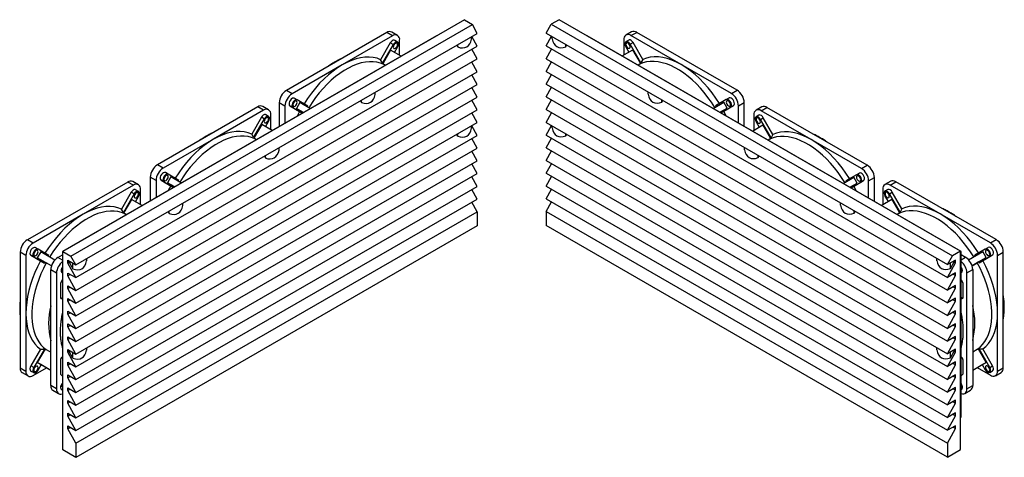
# Model space of a CAD drawing. Units: inches. Extents: x 0 to 158, y 0 to 32.
# Drawn here: x 2 to 30, y 18 to 31 of the extents above; entities that cross this region are included whole.
import ezdxf

# ---------------------------------------------------------------- set-up
doc = ezdxf.new("R2010")
doc.units = ezdxf.units.IN
doc.header["$MEASUREMENT"] = 0

msp = doc.modelspace()

# ---------------------------------------------------------------- linework, layer by layer
at = {"color": 7, "linetype": 'Continuous', "lineweight": 25}
for p, q in [((14.691, 31.038), (2.999, 24.288)), ((14.691, 31.038), (14.924, 30.903)), ((17.448, 31.045), (17.216, 30.911)), ((29.14, 24.296), (17.448, 31.045)), ((3.232, 24.154), (14.924, 30.903)), ((15.067, 30.644), (14.924, 30.903)), ((17.073, 30.651), (17.216, 30.911)), ((17.216, 30.911), (28.908, 24.161)), ((19.562, 30.691), (19.395, 30.594)), ((13.876, 30.57), (2.983, 24.282)), ((3.375, 23.894), (15.067, 30.644)), ((12.429, 30.668), (9.506, 28.981)), ((12.596, 30.572), (11.135, 29.728)), ((12.596, 30.572), (12.429, 30.668)), ((12.744, 30.587), (12.577, 30.683)), ((12.744, 30.393), (12.66, 30.442)), ((12.805, 30.006), (12.805, 30.451)), ((13.876, 30.57), (13.879, 30.569)), ((14.895, 30.48), (14.895, 30.545)), ((15.067, 30.272), (14.911, 30.554)), ((17.073, 30.651), (28.765, 23.902)), ((17.073, 30.28), (17.228, 30.562)), ((17.243, 30.488), (17.243, 30.553)), ((18.263, 30.578), (18.26, 30.576)), ((29.156, 24.29), (18.263, 30.578)), ((19.334, 30.459), (19.334, 30.013)), ((19.479, 30.449), (19.395, 30.401)), ((19.543, 30.579), (19.71, 30.676)), ((21.004, 29.736), (19.543, 30.579)), ((22.633, 28.988), (19.71, 30.676)), ((3.375, 23.523), (15.067, 30.272)), ((12.533, 30.368), (12.25, 29.879)), ((12.616, 30.32), (12.306, 29.783)), ((12.542, 30.157), (12.322, 29.776)), ((12.616, 30.32), (12.533, 30.368)), ((12.852, 29.979), (12.542, 30.157)), ((12.655, 30.092), (12.744, 30.246)), ((14.469, 30.298), (14.496, 30.249)), ((14.496, 30.249), (14.496, 30.314)), ((15.067, 29.901), (14.911, 30.183)), ((17.073, 30.28), (28.765, 23.53)), ((17.073, 29.908), (17.228, 30.19)), ((17.643, 30.257), (17.643, 30.322)), ((17.643, 30.257), (17.67, 30.307)), ((19.288, 29.987), (19.597, 30.165)), ((19.395, 30.253), (19.484, 30.1)), ((19.523, 30.327), (19.607, 30.375)), ((19.833, 29.791), (19.523, 30.327)), ((19.818, 29.783), (19.597, 30.165)), ((19.889, 29.887), (19.607, 30.375)), ((3.375, 23.151), (15.067, 29.901)), ((12.306, 29.783), (12.25, 29.879)), ((17.073, 29.908), (28.765, 23.159)), ((19.889, 29.887), (19.833, 29.791)), ((11.135, 29.728), (9.673, 28.884)), ((12.343, 29.74), (12.322, 29.776)), ((12.39, 29.713), (12.343, 29.74)), ((15.067, 29.529), (14.911, 29.811)), ((17.073, 29.537), (17.228, 29.819)), ((19.797, 29.748), (19.749, 29.72)), ((19.818, 29.783), (19.797, 29.748)), ((22.466, 28.892), (21.004, 29.736)), ((3.375, 22.779), (15.067, 29.529)), ((15.067, 29.158), (14.911, 29.44)), ((17.073, 29.537), (28.765, 22.787)), ((17.073, 29.165), (17.228, 29.447)), ((3.375, 22.408), (15.067, 29.158)), ((9.673, 28.884), (9.506, 28.981)), ((15.067, 28.786), (14.911, 29.068)), ((17.073, 29.165), (28.765, 22.416)), ((17.073, 28.794), (17.228, 29.076)), ((22.466, 28.892), (22.633, 28.988)), ((3.375, 22.036), (15.067, 28.786)), ((9.821, 28.706), (9.737, 28.754)), ((10.131, 28.527), (9.821, 28.706)), ((11.667, 28.681), (11.694, 28.632)), ((11.694, 28.632), (11.694, 28.697)), ((12.094, 28.862), (12.094, 28.927)), ((15.067, 28.415), (14.911, 28.696)), ((17.073, 28.794), (28.765, 22.044)), ((17.073, 28.422), (17.228, 28.704)), ((20.045, 28.87), (20.045, 28.936)), ((20.444, 28.64), (20.444, 28.705)), ((20.444, 28.64), (20.471, 28.689)), ((22.318, 28.714), (22.009, 28.535)), ((22.318, 28.714), (22.402, 28.762)), ((3.375, 21.665), (15.067, 28.415)), ((8.674, 28.5), (5.751, 26.813)), ((8.841, 28.404), (7.379, 27.56)), ((8.841, 28.404), (8.674, 28.5)), ((8.989, 28.419), (8.822, 28.515)), ((9.465, 28.523), (9.298, 28.619)), ((9.298, 28.619), (9.298, 27.927)), ((9.465, 28.523), (9.465, 28.024)), ((9.609, 28.533), (9.892, 28.37)), ((9.693, 28.484), (9.609, 28.533)), ((9.693, 28.484), (9.978, 28.32)), ((9.895, 28.629), (9.796, 28.459)), ((10.008, 28.337), (9.796, 28.459)), ((9.796, 28.459), (10.008, 28.337)), ((10.204, 28.45), (9.895, 28.629)), ((17.073, 28.422), (28.765, 21.672)), ((21.935, 28.458), (22.245, 28.637)), ((22.132, 28.345), (22.343, 28.467)), ((22.132, 28.345), (22.343, 28.467)), ((22.162, 28.327), (22.446, 28.492)), ((22.343, 28.467), (22.245, 28.637)), ((22.248, 28.377), (22.53, 28.54)), ((22.446, 28.492), (22.53, 28.54)), ((22.675, 28.53), (22.842, 28.627)), ((22.675, 28.031), (22.675, 28.53)), ((22.842, 27.935), (22.842, 28.627)), ((23.352, 28.503), (23.185, 28.406)), ((23.333, 28.392), (23.5, 28.488)), ((26.423, 26.8), (23.5, 28.488)), ((8.777, 28.2), (8.495, 27.711)), ((8.861, 28.152), (8.551, 27.615)), ((8.861, 28.152), (8.777, 28.2)), ((8.989, 28.225), (8.905, 28.274)), ((9.05, 27.838), (9.05, 28.283)), ((9.892, 28.37), (9.819, 28.228)), ((9.978, 28.32), (9.892, 28.37)), ((15.067, 28.043), (14.911, 28.325)), ((17.073, 28.051), (17.228, 28.333)), ((22.248, 28.377), (22.162, 28.327)), ((22.32, 28.236), (22.248, 28.377)), ((23.124, 28.271), (23.124, 27.825)), ((23.269, 28.261), (23.186, 28.213)), ((23.313, 28.139), (23.397, 28.187)), ((23.623, 27.603), (23.313, 28.139)), ((24.795, 27.548), (23.333, 28.392)), ((23.679, 27.699), (23.397, 28.187)), ((3.375, 21.293), (15.067, 28.043)), ((8.787, 27.99), (8.566, 27.608)), ((9.096, 27.811), (8.787, 27.99)), ((8.9, 27.924), (8.989, 28.078)), ((14.896, 27.879), (14.896, 27.945)), ((15.067, 27.672), (14.911, 27.953)), ((17.073, 28.051), (28.765, 21.301)), ((17.073, 27.679), (17.228, 27.961)), ((17.243, 27.887), (17.243, 27.952)), ((23.078, 27.799), (23.387, 27.977)), ((23.186, 28.065), (23.274, 27.912)), ((23.608, 27.595), (23.387, 27.977)), ((3.375, 20.922), (15.067, 27.672)), ((7.379, 27.56), (5.918, 26.716)), ((8.551, 27.615), (8.495, 27.711)), ((8.587, 27.572), (8.566, 27.608)), ((8.635, 27.545), (8.587, 27.572)), ((14.497, 27.649), (14.47, 27.698)), ((14.497, 27.649), (14.497, 27.714)), ((15.067, 27.3), (14.911, 27.582)), ((17.073, 27.679), (28.765, 20.929)), ((17.073, 27.308), (17.228, 27.589)), ((17.643, 27.656), (17.643, 27.722)), ((17.643, 27.656), (17.67, 27.706)), ((23.587, 27.56), (23.539, 27.532)), ((23.608, 27.595), (23.587, 27.56)), ((23.679, 27.699), (23.623, 27.603)), ((26.256, 26.704), (24.795, 27.548)), ((3.375, 20.55), (15.067, 27.3)), ((9.292, 27.245), (9.292, 27.31)), ((17.073, 27.308), (28.765, 20.558)), ((22.847, 27.253), (22.847, 27.318)), ((8.865, 27.064), (8.893, 27.014)), ((8.893, 27.014), (8.893, 27.079)), ((15.067, 26.928), (14.911, 27.21)), ((17.073, 26.936), (17.228, 27.218)), ((23.246, 27.022), (23.246, 27.088)), ((23.246, 27.022), (23.273, 27.072)), ((3.375, 20.179), (15.067, 26.928)), ((5.918, 26.716), (5.751, 26.813)), ((15.067, 26.557), (14.911, 26.839)), ((17.073, 26.936), (28.765, 20.186)), ((17.073, 26.565), (17.228, 26.846)), ((26.256, 26.704), (26.423, 26.8)), ((3.375, 19.807), (15.067, 26.557)), ((5.709, 26.355), (5.542, 26.451)), ((5.542, 26.451), (5.542, 25.759)), ((6.065, 26.538), (5.982, 26.586)), ((6.139, 26.461), (6.041, 26.291)), ((6.375, 26.359), (6.065, 26.538)), ((6.449, 26.282), (6.139, 26.461)), ((15.067, 26.185), (14.911, 26.467)), ((17.073, 26.565), (28.765, 19.815)), ((17.073, 26.193), (17.228, 26.475)), ((25.726, 26.27), (26.035, 26.449)), ((26.109, 26.526), (25.799, 26.347)), ((26.133, 26.279), (26.035, 26.449)), ((26.109, 26.526), (26.192, 26.574)), ((26.465, 26.342), (26.632, 26.439)), ((26.632, 25.747), (26.632, 26.439)), ((4.884, 26.312), (1.961, 24.625)), ((3.375, 19.436), (15.067, 26.185)), ((5.051, 26.216), (3.589, 25.372)), ((5.051, 26.216), (4.884, 26.312)), ((5.199, 26.231), (5.032, 26.327)), ((5.709, 26.355), (5.709, 25.856)), ((5.854, 26.365), (6.136, 26.202)), ((5.937, 26.316), (5.854, 26.365)), ((5.937, 26.316), (6.222, 26.152)), ((6.252, 26.169), (6.041, 26.291)), ((6.041, 26.291), (6.252, 26.169)), ((6.136, 26.202), (6.064, 26.06)), ((6.222, 26.152), (6.136, 26.202)), ((17.073, 26.193), (28.765, 19.443)), ((17.073, 25.821), (17.228, 26.103)), ((25.922, 26.157), (26.133, 26.279)), ((25.922, 26.157), (26.133, 26.279)), ((25.952, 26.139), (26.237, 26.304)), ((26.038, 26.189), (25.952, 26.139)), ((26.038, 26.189), (26.32, 26.352)), ((26.11, 26.048), (26.038, 26.189)), ((26.237, 26.304), (26.32, 26.352)), ((26.465, 25.843), (26.465, 26.342)), ((26.88, 26.103), (26.88, 25.657)), ((27.108, 26.335), (26.941, 26.238)), ((27.088, 26.224), (27.256, 26.32)), ((28.55, 25.38), (27.088, 26.224)), ((30.179, 24.633), (27.256, 26.32)), ((3.375, 19.064), (15.067, 25.814)), ((4.987, 26.012), (4.705, 25.523)), ((5.07, 25.964), (4.761, 25.427)), ((5.07, 25.964), (4.987, 26.012)), ((5.11, 25.736), (5.198, 25.89)), ((5.198, 26.037), (5.115, 26.086)), ((5.26, 25.65), (5.26, 26.095)), ((15.067, 25.814), (14.911, 26.096)), ((17.073, 25.821), (28.765, 19.072)), ((27.025, 26.093), (26.941, 26.045)), ((26.941, 25.897), (27.03, 25.744)), ((27.069, 25.971), (27.152, 26.019)), ((27.379, 25.435), (27.069, 25.971)), ((27.435, 25.531), (27.152, 26.019)), ((4.997, 25.802), (4.776, 25.42)), ((5.306, 25.623), (4.997, 25.802)), ((6.49, 25.627), (6.49, 25.693)), ((15.067, 25.442), (14.911, 25.724)), ((17.073, 25.45), (17.228, 25.732)), ((25.648, 25.636), (25.648, 25.701)), ((26.833, 25.631), (27.143, 25.809)), ((27.363, 25.427), (27.143, 25.809)), ((27.435, 25.531), (27.379, 25.435)), ((3.589, 25.372), (2.128, 24.528)), ((3.375, 18.693), (15.067, 25.442)), ((4.761, 25.427), (4.705, 25.523)), ((4.797, 25.384), (4.776, 25.42)), ((4.845, 25.357), (4.797, 25.384)), ((6.064, 25.446), (6.091, 25.397)), ((6.091, 25.397), (6.091, 25.462)), ((15.067, 25.442), (15.067, 25.034)), ((17.073, 25.45), (28.765, 18.7)), ((17.073, 25.45), (17.073, 25.042)), ((26.048, 25.405), (26.048, 25.47)), ((26.048, 25.405), (26.075, 25.454)), ((27.342, 25.392), (27.295, 25.364)), ((27.363, 25.427), (27.342, 25.392)), ((30.012, 24.536), (28.55, 25.38)), ((15.067, 25.034), (3.375, 18.284)), ((28.765, 18.292), (17.073, 25.042)), ((2.128, 24.528), (1.961, 24.625)), ((2.275, 24.35), (2.192, 24.398)), ((29.864, 24.358), (29.948, 24.406)), ((30.012, 24.536), (30.179, 24.633)), ((1.919, 24.167), (1.752, 24.263)), ((1.752, 24.263), (1.752, 20.888)), ((1.919, 24.167), (1.919, 22.479)), ((2.064, 24.177), (2.346, 24.014)), ((2.147, 24.128), (2.064, 24.177)), ((2.147, 24.128), (2.457, 23.949)), ((2.349, 24.273), (2.251, 24.103)), ((2.663, 23.865), (2.251, 24.103)), ((2.251, 24.103), (2.471, 23.976)), ((2.585, 24.171), (2.275, 24.35)), ((2.762, 24.035), (2.349, 24.273)), ((2.852, 24.111), (2.983, 24.187)), ((2.983, 24.282), (2.999, 24.273)), ((2.983, 24.282), (2.983, 19.448)), ((2.999, 18.501), (2.999, 24.288)), ((2.999, 24.288), (3.232, 24.154)), ((3.375, 23.894), (3.232, 24.154)), ((28.765, 23.902), (28.908, 24.161)), ((29.14, 24.296), (28.908, 24.161)), ((29.14, 18.509), (29.14, 24.296)), ((29.156, 24.29), (29.14, 24.28)), ((29.156, 19.456), (29.156, 24.29)), ((29.156, 24.194), (29.288, 24.118)), ((29.378, 24.043), (29.79, 24.281)), ((29.476, 23.872), (29.889, 24.111)), ((29.864, 24.358), (29.554, 24.179)), ((29.668, 23.983), (29.889, 24.111)), ((29.682, 23.957), (29.992, 24.136)), ((29.889, 24.111), (29.79, 24.281)), ((29.793, 24.021), (30.076, 24.184)), ((29.992, 24.136), (30.076, 24.184)), ((30.22, 24.174), (30.387, 24.271)), ((30.22, 22.487), (30.22, 24.174)), ((30.387, 20.895), (30.387, 24.271)), ((2.457, 23.949), (2.346, 24.014)), ((2.512, 23.952), (2.471, 23.976)), ((2.663, 23.865), (2.512, 23.952)), ((3.141, 24.029), (3.375, 23.894)), ((3.141, 23.948), (3.141, 24.029)), ((3.141, 23.948), (3.183, 23.972)), ((3.375, 23.523), (3.141, 23.948)), ((3.183, 23.972), (3.183, 24.005)), ((3.183, 23.972), (3.289, 23.779)), ((3.289, 23.779), (3.289, 23.943)), ((3.689, 24.01), (3.689, 24.075)), ((28.45, 24.018), (28.45, 24.083)), ((28.999, 24.037), (28.765, 23.902)), ((28.765, 23.53), (28.999, 23.955)), ((28.849, 23.788), (28.955, 23.98)), ((28.849, 23.788), (28.849, 23.95)), ((28.955, 24.012), (28.955, 23.98)), ((28.955, 23.98), (28.999, 23.955)), ((28.999, 23.955), (28.999, 24.037)), ((29.627, 23.96), (29.476, 23.872)), ((29.668, 23.983), (29.627, 23.96)), ((29.793, 24.021), (29.682, 23.957)), ((2.81, 23.653), (2.643, 23.749)), ((2.643, 22.061), (2.643, 23.749)), ((2.81, 23.653), (2.81, 20.277)), ((3.141, 23.658), (3.375, 23.523)), ((3.141, 23.576), (3.141, 23.658)), ((3.141, 23.576), (3.211, 23.617)), ((3.375, 23.151), (3.141, 23.576)), ((28.999, 23.665), (28.765, 23.53)), ((28.765, 23.159), (28.999, 23.584)), ((28.928, 23.624), (28.999, 23.584)), ((28.999, 23.584), (28.999, 23.665)), ((29.33, 23.66), (29.497, 23.757)), ((29.33, 20.285), (29.33, 23.66)), ((29.497, 23.757), (29.497, 22.069)), ((2.922, 23.351), (2.922, 22.951)), ((3.141, 23.286), (3.375, 23.151)), ((3.141, 23.204), (3.141, 23.286)), ((3.141, 23.204), (3.211, 23.245)), ((28.999, 23.294), (28.765, 23.159)), ((28.928, 23.253), (28.999, 23.212)), ((28.999, 23.212), (28.999, 23.294)), ((29.217, 22.958), (29.217, 23.358)), ((3.375, 22.779), (3.141, 23.204)), ((28.765, 22.787), (28.999, 23.212)), ((3.141, 22.915), (3.375, 22.779)), ((3.141, 22.833), (3.141, 22.915)), ((3.141, 22.833), (3.211, 22.874)), ((3.375, 22.408), (3.141, 22.833)), ((28.999, 22.922), (28.765, 22.787)), ((28.765, 22.416), (28.999, 22.841)), ((28.928, 22.881), (28.999, 22.841)), ((28.999, 22.841), (28.999, 22.922)), ((1.919, 22.479), (1.919, 20.791)), ((3.141, 22.543), (3.375, 22.408)), ((3.141, 22.461), (3.141, 22.543)), ((3.141, 22.461), (3.211, 22.502)), ((3.375, 22.036), (3.141, 22.461)), ((28.999, 22.551), (28.765, 22.416)), ((28.765, 22.044), (28.999, 22.469)), ((28.928, 22.51), (28.999, 22.469)), ((28.999, 22.469), (28.999, 22.551)), ((30.22, 20.799), (30.22, 22.487)), ((3.141, 22.172), (3.375, 22.036)), ((3.141, 22.09), (3.141, 22.172)), ((3.141, 22.09), (3.211, 22.131)), ((3.375, 21.665), (3.141, 22.09)), ((28.999, 22.179), (28.765, 22.044)), ((28.765, 21.672), (28.999, 22.097)), ((28.928, 22.138), (28.999, 22.097)), ((28.999, 22.097), (28.999, 22.179)), ((2.643, 20.374), (2.643, 22.061)), ((3.141, 21.8), (3.375, 21.665)), ((3.141, 21.718), (3.141, 21.8)), ((28.999, 21.808), (28.765, 21.672)), ((28.999, 21.726), (28.999, 21.808)), ((29.497, 22.069), (29.497, 20.381)), ((3.141, 21.718), (3.211, 21.759)), ((3.375, 21.293), (3.141, 21.718)), ((28.765, 21.301), (28.999, 21.726)), ((28.928, 21.767), (28.999, 21.726)), ((2.346, 21.438), (2.064, 20.949)), ((2.457, 21.437), (2.147, 20.901)), ((2.471, 21.427), (2.251, 21.045)), ((2.346, 21.438), (2.457, 21.437)), ((2.471, 21.427), (2.512, 21.427)), ((2.512, 21.427), (2.643, 21.352)), ((3.141, 21.428), (3.375, 21.293)), ((3.141, 21.347), (3.141, 21.428)), ((3.141, 21.347), (3.183, 21.371)), ((3.375, 20.922), (3.141, 21.347)), ((3.183, 21.371), (3.183, 21.404)), ((3.289, 21.179), (3.183, 21.371)), ((3.289, 21.179), (3.289, 21.343)), ((3.689, 21.409), (3.689, 21.475)), ((28.451, 21.417), (28.451, 21.482)), ((28.999, 21.436), (28.765, 21.301)), ((28.765, 20.929), (28.999, 21.354)), ((28.85, 21.186), (28.956, 21.379)), ((28.85, 21.186), (28.85, 21.35)), ((28.956, 21.412), (28.956, 21.379)), ((28.956, 21.379), (28.999, 21.354)), ((28.999, 21.354), (28.999, 21.436)), ((29.497, 21.359), (29.627, 21.435)), ((29.627, 21.435), (29.668, 21.435)), ((29.889, 21.053), (29.668, 21.435)), ((29.682, 21.445), (29.793, 21.445)), ((29.992, 20.908), (29.682, 21.445)), ((30.076, 20.956), (29.793, 21.445)), ((2.147, 20.901), (2.064, 20.949)), ((2.643, 20.819), (2.251, 21.045)), ((2.251, 21.045), (2.349, 20.989)), ((2.275, 20.827), (2.364, 20.98)), ((2.643, 20.819), (2.349, 20.989)), ((2.922, 21.109), (2.922, 20.709)), ((3.141, 21.057), (3.375, 20.922)), ((3.141, 20.975), (3.141, 21.057)), ((3.141, 20.975), (3.211, 21.016)), ((3.375, 20.55), (3.141, 20.975)), ((28.999, 21.065), (28.765, 20.929)), ((28.765, 20.558), (28.999, 20.983)), ((28.928, 21.024), (28.999, 20.983)), ((28.999, 20.983), (28.999, 21.065)), ((29.217, 20.716), (29.217, 21.116)), ((29.497, 20.827), (29.889, 21.053)), ((29.497, 20.827), (29.79, 20.996)), ((29.775, 20.988), (29.864, 20.834)), ((29.79, 20.996), (29.889, 21.053)), ((29.992, 20.908), (30.076, 20.956)), ((1.919, 20.791), (1.752, 20.888)), ((1.813, 20.753), (1.98, 20.656)), ((2.064, 20.801), (2.147, 20.753)), ((2.128, 20.671), (2.514, 20.894)), ((3.141, 20.685), (3.375, 20.55)), ((3.141, 20.604), (3.141, 20.685)), ((28.999, 20.693), (28.765, 20.558)), ((28.928, 20.652), (28.999, 20.611)), ((28.999, 20.611), (28.999, 20.693)), ((29.626, 20.901), (30.012, 20.678)), ((29.992, 20.76), (30.076, 20.809)), ((30.159, 20.664), (30.326, 20.76)), ((30.22, 20.799), (30.387, 20.895)), ((2.81, 20.277), (2.643, 20.374)), ((3.141, 20.604), (3.211, 20.645)), ((3.375, 20.179), (3.141, 20.604)), ((28.765, 20.186), (28.999, 20.611)), ((29.33, 20.285), (29.497, 20.381)), ((2.704, 20.238), (2.871, 20.142)), ((2.956, 20.361), (2.958, 20.343)), ((3.141, 20.314), (3.375, 20.179)), ((3.141, 20.232), (3.141, 20.314)), ((3.141, 20.232), (3.211, 20.273)), ((3.375, 19.807), (3.141, 20.232)), ((28.999, 20.321), (28.765, 20.186)), ((28.765, 19.815), (28.999, 20.24)), ((28.928, 20.281), (28.999, 20.24)), ((28.999, 20.24), (28.999, 20.321)), ((29.268, 20.15), (29.435, 20.246)), ((3.141, 19.942), (3.375, 19.807)), ((3.141, 19.861), (3.141, 19.942)), ((3.141, 19.861), (3.211, 19.902)), ((3.375, 19.436), (3.141, 19.861)), ((28.999, 19.95), (28.765, 19.815)), ((28.765, 19.443), (28.999, 19.868)), ((28.928, 19.909), (28.999, 19.868)), ((28.999, 19.868), (28.999, 19.95)), ((3.141, 19.571), (3.375, 19.436)), ((3.141, 19.489), (3.141, 19.571)), ((3.141, 19.489), (3.211, 19.53)), ((28.999, 19.578), (28.765, 19.443)), ((28.928, 19.538), (28.999, 19.497)), ((28.999, 19.497), (28.999, 19.578)), ((2.983, 19.448), (2.999, 19.439)), ((3.375, 19.064), (3.141, 19.489)), ((28.765, 19.072), (28.999, 19.497)), ((29.156, 19.456), (29.14, 19.446)), ((3.141, 19.199), (3.375, 19.064)), ((3.141, 19.118), (3.141, 19.199)), ((3.141, 19.118), (3.211, 19.159)), ((3.375, 18.693), (3.141, 19.118)), ((28.999, 19.207), (28.765, 19.072)), ((28.765, 18.7), (28.999, 19.125)), ((28.928, 19.166), (28.999, 19.125)), ((28.999, 19.125), (28.999, 19.207)), ((3.375, 18.693), (3.375, 18.284)), ((28.765, 18.7), (28.765, 18.292)), ((3.375, 18.284), (2.999, 18.501)), ((28.765, 18.292), (29.14, 18.509))]:
    msp.add_line(p, q, dxfattribs=at)
at = {"color": 8, "linetype": 'Continuous', "lineweight": 25}
for p, q in [((2.983, 24.035), (2.852, 24.111)), ((29.156, 24.042), (29.288, 24.118))]:
    msp.add_line(p, q, dxfattribs=at)
at = {"color": 7, "linetype": 'Continuous', "lineweight": 25, "flags": 128}
for points in [[(12.66, 30.442), (12.648, 30.446), (12.62, 30.445), (12.589, 30.43), (12.558, 30.403), (12.533, 30.368)], [(19.523, 30.327), (19.498, 30.363), (19.467, 30.39), (19.436, 30.405), (19.407, 30.406), (19.385, 30.393), (19.372, 30.368), (19.369, 30.333), (19.377, 30.293), (19.395, 30.253)], [(19.607, 30.375), (19.581, 30.411), (19.551, 30.438), (19.519, 30.453), (19.491, 30.454), (19.479, 30.449)], [(12.744, 30.246), (12.762, 30.286), (12.77, 30.325), (12.767, 30.36), (12.754, 30.385), (12.732, 30.398), (12.703, 30.397), (12.672, 30.382), (12.642, 30.355), (12.616, 30.32)], [(12.743, 30.319), (12.738, 30.344), (12.724, 30.359), (12.704, 30.363), (12.68, 30.355), (12.656, 30.336), (12.636, 30.308), (12.622, 30.277), (12.617, 30.246), (12.622, 30.221), (12.636, 30.206), (12.656, 30.202), (12.68, 30.21), (12.704, 30.23), (12.724, 30.257), (12.738, 30.288), (12.743, 30.319)], [(19.459, 30.363), (19.435, 30.371), (19.415, 30.367), (19.402, 30.351), (19.397, 30.326), (19.402, 30.296), (19.415, 30.265), (19.435, 30.237), (19.459, 30.218), (19.483, 30.21), (19.504, 30.213), (19.517, 30.229), (19.522, 30.254), (19.517, 30.284), (19.504, 30.316), (19.483, 30.343), (19.459, 30.363)], [(12.25, 29.879), (12.146, 29.918), (12.035, 29.944), (11.917, 29.955), (11.795, 29.952), (11.668, 29.935), (11.538, 29.904), (11.405, 29.859), (11.271, 29.8), (11.135, 29.728)], [(21.983, 28.486), (21.887, 28.636), (21.785, 28.78), (21.677, 28.918), (21.564, 29.049), (21.447, 29.172), (21.327, 29.287), (21.204, 29.391), (21.079, 29.486), (20.953, 29.57), (20.827, 29.643), (20.701, 29.705), (20.576, 29.754), (20.453, 29.791), (20.333, 29.815), (20.216, 29.827), (20.104, 29.826), (19.996, 29.813), (19.893, 29.787), (19.797, 29.748)], [(21.004, 29.736), (20.869, 29.808), (20.734, 29.866), (20.601, 29.911), (20.471, 29.943), (20.344, 29.96), (20.222, 29.963), (20.105, 29.951), (19.994, 29.926), (19.889, 29.887)], [(11.135, 29.728), (10.999, 29.644), (10.865, 29.547), (10.732, 29.438), (10.602, 29.319), (10.475, 29.19), (10.353, 29.052), (10.235, 28.905), (10.124, 28.751), (10.02, 28.591)], [(12.343, 29.74), (12.246, 29.779), (12.144, 29.805), (12.036, 29.819), (11.923, 29.82), (11.806, 29.808), (11.686, 29.783), (11.563, 29.746), (11.438, 29.697), (11.312, 29.636), (11.186, 29.563), (11.06, 29.479), (10.935, 29.384), (10.812, 29.279), (10.692, 29.165), (10.575, 29.042), (10.463, 28.911), (10.355, 28.773), (10.252, 28.628), (10.156, 28.478)], [(22.12, 28.599), (22.015, 28.759), (21.904, 28.913), (21.787, 29.059), (21.664, 29.198), (21.538, 29.327), (21.408, 29.446), (21.275, 29.554), (21.14, 29.651), (21.004, 29.736)], [(9.737, 28.754), (9.712, 28.76), (9.681, 28.752), (9.65, 28.731), (9.622, 28.699), (9.599, 28.66), (9.586, 28.62), (9.583, 28.582), (9.591, 28.552), (9.609, 28.533)], [(9.821, 28.706), (9.795, 28.712), (9.765, 28.704), (9.734, 28.683), (9.705, 28.651), (9.683, 28.612), (9.67, 28.572), (9.667, 28.534), (9.675, 28.504), (9.693, 28.484)], [(22.446, 28.492), (22.464, 28.511), (22.473, 28.542), (22.47, 28.579), (22.457, 28.62), (22.434, 28.658), (22.406, 28.69), (22.375, 28.711), (22.344, 28.719), (22.318, 28.714)], [(22.445, 28.567), (22.44, 28.597), (22.427, 28.628), (22.406, 28.656), (22.382, 28.675), (22.359, 28.683), (22.338, 28.679), (22.325, 28.664), (22.32, 28.639), (22.325, 28.608), (22.338, 28.577), (22.359, 28.55), (22.382, 28.53), (22.406, 28.522), (22.427, 28.526), (22.44, 28.542), (22.445, 28.567)], [(22.53, 28.54), (22.548, 28.559), (22.556, 28.59), (22.553, 28.628), (22.54, 28.668), (22.518, 28.707), (22.489, 28.738), (22.458, 28.76), (22.428, 28.768), (22.402, 28.762)], [(9.757, 28.667), (9.733, 28.648), (9.713, 28.621), (9.699, 28.589), (9.694, 28.559), (9.699, 28.534), (9.713, 28.518), (9.733, 28.514), (9.757, 28.523), (9.781, 28.542), (9.801, 28.57), (9.815, 28.601), (9.82, 28.631), (9.815, 28.656), (9.801, 28.672), (9.781, 28.676), (9.757, 28.667)], [(8.905, 28.274), (8.893, 28.278), (8.864, 28.277), (8.833, 28.262), (8.803, 28.235), (8.777, 28.2)], [(8.989, 28.078), (9.007, 28.118), (9.015, 28.158), (9.012, 28.192), (8.999, 28.217), (8.976, 28.23), (8.948, 28.229), (8.917, 28.214), (8.886, 28.187), (8.861, 28.152)], [(8.987, 28.151), (8.982, 28.176), (8.969, 28.191), (8.949, 28.195), (8.925, 28.187), (8.901, 28.168), (8.88, 28.14), (8.867, 28.109), (8.862, 28.078), (8.867, 28.053), (8.88, 28.038), (8.901, 28.034), (8.925, 28.042), (8.949, 28.062), (8.969, 28.089), (8.982, 28.12), (8.987, 28.151)], [(23.313, 28.139), (23.288, 28.175), (23.257, 28.202), (23.226, 28.217), (23.198, 28.218), (23.175, 28.205), (23.162, 28.18), (23.159, 28.145), (23.167, 28.105), (23.186, 28.065)], [(23.249, 28.175), (23.226, 28.183), (23.205, 28.179), (23.192, 28.163), (23.187, 28.138), (23.192, 28.108), (23.205, 28.077), (23.226, 28.049), (23.249, 28.03), (23.273, 28.022), (23.294, 28.025), (23.307, 28.041), (23.312, 28.066), (23.307, 28.096), (23.294, 28.128), (23.273, 28.155), (23.249, 28.175)], [(23.397, 28.187), (23.371, 28.223), (23.341, 28.25), (23.31, 28.265), (23.281, 28.266), (23.269, 28.261)], [(7.379, 27.56), (7.244, 27.476), (7.109, 27.379), (6.976, 27.27), (6.846, 27.151), (6.719, 27.022), (6.597, 26.884), (6.48, 26.737), (6.369, 26.583), (6.264, 26.423)], [(8.587, 27.572), (8.491, 27.611), (8.388, 27.637), (8.28, 27.651), (8.168, 27.652), (8.051, 27.64), (7.931, 27.615), (7.808, 27.578), (7.683, 27.529), (7.557, 27.468), (7.431, 27.395), (7.305, 27.311), (7.18, 27.216), (7.057, 27.111), (6.937, 26.997), (6.82, 26.874), (6.707, 26.743), (6.599, 26.605), (6.497, 26.46), (6.401, 26.31)], [(8.495, 27.711), (8.39, 27.75), (8.279, 27.776), (8.162, 27.787), (8.04, 27.784), (7.913, 27.767), (7.783, 27.736), (7.65, 27.691), (7.515, 27.632), (7.379, 27.56)], [(25.773, 26.298), (25.677, 26.448), (25.575, 26.592), (25.467, 26.73), (25.354, 26.861), (25.237, 26.984), (25.117, 27.099), (24.994, 27.203), (24.869, 27.298), (24.743, 27.382), (24.617, 27.455), (24.491, 27.517), (24.366, 27.566), (24.243, 27.603), (24.123, 27.627), (24.006, 27.639), (23.894, 27.638), (23.786, 27.625), (23.683, 27.599), (23.587, 27.56)], [(24.795, 27.548), (24.659, 27.62), (24.524, 27.678), (24.391, 27.723), (24.261, 27.755), (24.135, 27.772), (24.012, 27.775), (23.895, 27.763), (23.784, 27.738), (23.679, 27.699)], [(25.91, 26.411), (25.805, 26.571), (25.694, 26.725), (25.577, 26.871), (25.455, 27.01), (25.328, 27.139), (25.198, 27.258), (25.065, 27.366), (24.93, 27.463), (24.795, 27.548)], [(5.982, 26.586), (5.956, 26.592), (5.926, 26.584), (5.895, 26.563), (5.866, 26.531), (5.844, 26.492), (5.831, 26.452), (5.828, 26.414), (5.836, 26.384), (5.854, 26.365)], [(6.065, 26.538), (6.04, 26.544), (6.009, 26.536), (5.978, 26.515), (5.95, 26.483), (5.927, 26.444), (5.914, 26.404), (5.911, 26.366), (5.919, 26.336), (5.937, 26.316)], [(6.001, 26.499), (5.977, 26.48), (5.957, 26.453), (5.944, 26.421), (5.939, 26.391), (5.944, 26.366), (5.957, 26.35), (5.977, 26.346), (6.001, 26.355), (6.025, 26.374), (6.046, 26.402), (6.059, 26.433), (6.064, 26.463), (6.059, 26.488), (6.046, 26.504), (6.025, 26.508), (6.001, 26.499)], [(26.237, 26.304), (26.255, 26.323), (26.263, 26.354), (26.26, 26.391), (26.247, 26.432), (26.224, 26.47), (26.196, 26.502), (26.165, 26.523), (26.134, 26.532), (26.109, 26.526)], [(26.235, 26.379), (26.23, 26.409), (26.217, 26.44), (26.197, 26.468), (26.173, 26.487), (26.149, 26.495), (26.128, 26.491), (26.115, 26.476), (26.11, 26.451), (26.115, 26.42), (26.128, 26.389), (26.149, 26.362), (26.173, 26.342), (26.197, 26.334), (26.217, 26.338), (26.23, 26.354), (26.235, 26.379)], [(26.32, 26.352), (26.338, 26.371), (26.346, 26.402), (26.343, 26.44), (26.33, 26.48), (26.308, 26.519), (26.28, 26.55), (26.248, 26.572), (26.218, 26.58), (26.192, 26.574)], [(5.115, 26.086), (5.103, 26.09), (5.074, 26.089), (5.043, 26.074), (5.013, 26.047), (4.987, 26.012)], [(5.198, 25.89), (5.216, 25.93), (5.225, 25.97), (5.222, 26.004), (5.209, 26.029), (5.186, 26.042), (5.158, 26.041), (5.127, 26.026), (5.096, 25.999), (5.07, 25.964)], [(5.197, 25.963), (5.192, 25.988), (5.179, 26.003), (5.158, 26.007), (5.134, 25.999), (5.11, 25.98), (5.09, 25.952), (5.077, 25.921), (5.072, 25.89), (5.077, 25.866), (5.09, 25.85), (5.11, 25.846), (5.134, 25.854), (5.158, 25.874), (5.179, 25.901), (5.192, 25.932), (5.197, 25.963)], [(27.069, 25.971), (27.043, 26.007), (27.013, 26.034), (26.982, 26.049), (26.953, 26.05), (26.931, 26.037), (26.918, 26.012), (26.915, 25.977), (26.923, 25.937), (26.941, 25.897)], [(27.005, 26.007), (26.981, 26.015), (26.961, 26.011), (26.947, 25.995), (26.942, 25.97), (26.947, 25.94), (26.961, 25.909), (26.981, 25.881), (27.005, 25.862), (27.029, 25.854), (27.049, 25.858), (27.063, 25.873), (27.068, 25.898), (27.063, 25.928), (27.049, 25.96), (27.029, 25.987), (27.005, 26.007)], [(27.152, 26.019), (27.127, 26.055), (27.096, 26.082), (27.065, 26.097), (27.037, 26.098), (27.025, 26.093)], [(4.705, 25.523), (4.6, 25.562), (4.489, 25.588), (4.372, 25.599), (4.249, 25.596), (4.123, 25.579), (3.992, 25.548), (3.86, 25.503), (3.725, 25.444), (3.589, 25.372)], [(28.55, 25.38), (28.414, 25.452), (28.28, 25.51), (28.147, 25.556), (28.017, 25.587), (27.89, 25.604), (27.768, 25.607), (27.65, 25.595), (27.539, 25.57), (27.435, 25.531)], [(3.589, 25.372), (3.454, 25.288), (3.319, 25.191), (3.186, 25.082), (3.056, 24.963), (2.929, 24.834), (2.807, 24.696), (2.69, 24.549), (2.579, 24.395), (2.474, 24.235)], [(4.797, 25.384), (4.701, 25.423), (4.598, 25.449), (4.49, 25.463), (4.378, 25.464), (4.261, 25.452), (4.141, 25.427), (4.018, 25.39), (3.893, 25.341), (3.767, 25.28), (3.641, 25.207), (3.515, 25.123), (3.39, 25.028), (3.267, 24.923), (3.147, 24.809), (3.03, 24.686), (2.917, 24.555), (2.809, 24.417), (2.707, 24.272), (2.61, 24.122)], [(29.529, 24.13), (29.433, 24.28), (29.33, 24.424), (29.222, 24.562), (29.11, 24.693), (28.993, 24.816), (28.872, 24.931), (28.75, 25.035), (28.625, 25.13), (28.499, 25.214), (28.372, 25.287), (28.247, 25.349), (28.122, 25.398), (27.999, 25.435), (27.879, 25.459), (27.762, 25.471), (27.649, 25.47), (27.541, 25.457), (27.439, 25.431), (27.342, 25.392)], [(29.665, 24.243), (29.561, 24.403), (29.45, 24.557), (29.332, 24.703), (29.21, 24.842), (29.083, 24.971), (28.953, 25.09), (28.82, 25.198), (28.686, 25.295), (28.55, 25.38)], [(2.192, 24.398), (2.166, 24.404), (2.136, 24.396), (2.104, 24.375), (2.076, 24.343), (2.054, 24.305), (2.04, 24.264), (2.038, 24.226), (2.046, 24.196), (2.064, 24.177)], [(30.076, 24.184), (30.094, 24.203), (30.102, 24.234), (30.099, 24.272), (30.086, 24.312), (30.063, 24.351), (30.035, 24.382), (30.004, 24.404), (29.973, 24.412), (29.948, 24.406)], [(2.275, 24.35), (2.25, 24.356), (2.219, 24.348), (2.188, 24.327), (2.159, 24.295), (2.137, 24.256), (2.124, 24.216), (2.121, 24.178), (2.129, 24.148), (2.147, 24.128)], [(2.211, 24.311), (2.187, 24.292), (2.167, 24.265), (2.153, 24.233), (2.149, 24.203), (2.153, 24.178), (2.167, 24.162), (2.187, 24.158), (2.211, 24.167), (2.235, 24.186), (2.256, 24.214), (2.269, 24.245), (2.274, 24.275), (2.269, 24.3), (2.256, 24.316), (2.235, 24.32), (2.211, 24.311)], [(29.992, 24.136), (30.01, 24.155), (30.018, 24.186), (30.015, 24.223), (30.002, 24.264), (29.98, 24.302), (29.951, 24.334), (29.92, 24.355), (29.89, 24.364), (29.864, 24.358)], [(29.991, 24.211), (29.986, 24.241), (29.972, 24.272), (29.952, 24.3), (29.928, 24.319), (29.904, 24.327), (29.884, 24.323), (29.87, 24.308), (29.865, 24.283), (29.87, 24.252), (29.884, 24.221), (29.904, 24.194), (29.928, 24.174), (29.952, 24.166), (29.972, 24.17), (29.986, 24.186), (29.991, 24.211)], [(2.346, 24.014), (2.26, 23.843), (2.182, 23.67), (2.114, 23.495), (2.055, 23.32), (2.006, 23.145), (1.968, 22.973), (1.941, 22.804), (1.925, 22.639), (1.919, 22.479)], [(2.512, 23.952), (2.431, 23.794), (2.357, 23.633), (2.291, 23.47), (2.234, 23.307), (2.186, 23.144), (2.147, 22.983), (2.117, 22.824), (2.098, 22.669), (2.088, 22.518), (2.088, 22.372), (2.098, 22.232), (2.117, 22.099), (2.147, 21.974), (2.186, 21.858), (2.234, 21.751), (2.291, 21.653), (2.357, 21.567), (2.431, 21.491), (2.512, 21.427)], [(2.983, 23.812), (2.974, 23.799), (2.961, 23.767), (2.956, 23.737), (2.961, 23.712), (2.974, 23.696), (2.983, 23.693)], [(29.627, 21.435), (29.709, 21.499), (29.783, 21.574), (29.848, 21.661), (29.906, 21.758), (29.954, 21.865), (29.993, 21.982), (30.022, 22.107), (30.042, 22.239), (30.051, 22.379), (30.051, 22.525), (30.042, 22.676), (30.022, 22.832), (29.993, 22.991), (29.954, 23.152), (29.906, 23.315), (29.848, 23.478), (29.783, 23.64), (29.709, 23.801), (29.627, 23.96)], [(30.22, 22.487), (30.215, 22.646), (30.198, 22.811), (30.171, 22.981), (30.133, 23.153), (30.084, 23.327), (30.026, 23.502), (29.957, 23.677), (29.88, 23.851), (29.793, 24.021)], [(2.983, 23.477), (2.967, 23.444), (2.922, 23.351)], [(29.217, 23.358), (29.173, 23.451), (29.156, 23.485)], [(2.922, 22.951), (2.925, 22.931), (2.934, 22.918), (2.948, 22.911), (2.964, 22.913), (2.983, 22.921), (2.983, 22.922)], [(29.156, 22.929), (29.157, 22.929), (29.175, 22.92), (29.192, 22.919), (29.205, 22.925), (29.214, 22.939), (29.217, 22.958)], [(1.919, 22.479), (1.925, 22.326), (1.941, 22.18), (1.968, 22.042), (2.006, 21.914), (2.055, 21.795), (2.114, 21.688), (2.182, 21.592), (2.26, 21.508), (2.346, 21.438)], [(29.793, 21.445), (29.88, 21.516), (29.957, 21.6), (30.026, 21.696), (30.084, 21.803), (30.133, 21.921), (30.171, 22.05), (30.198, 22.187), (30.215, 22.333), (30.22, 22.487)], [(2.064, 20.949), (2.046, 20.909), (2.038, 20.869), (2.04, 20.834), (2.054, 20.809), (2.064, 20.801)], [(2.149, 20.828), (2.153, 20.803), (2.167, 20.787), (2.187, 20.783), (2.211, 20.791), (2.235, 20.811), (2.256, 20.838), (2.269, 20.869), (2.274, 20.9), (2.269, 20.925), (2.256, 20.94), (2.235, 20.944), (2.211, 20.936), (2.187, 20.917), (2.167, 20.889), (2.153, 20.858), (2.149, 20.828)], [(29.928, 20.799), (29.952, 20.791), (29.972, 20.795), (29.986, 20.81), (29.991, 20.835), (29.986, 20.866), (29.972, 20.897), (29.952, 20.924), (29.928, 20.944), (29.904, 20.952), (29.884, 20.948), (29.87, 20.932), (29.865, 20.907), (29.87, 20.877), (29.884, 20.846), (29.904, 20.818), (29.928, 20.799)], [(30.076, 20.809), (30.086, 20.817), (30.099, 20.842), (30.102, 20.877), (30.094, 20.916), (30.076, 20.956)], [(2.147, 20.901), (2.129, 20.861), (2.121, 20.821), (2.124, 20.786), (2.137, 20.761), (2.159, 20.748), (2.188, 20.749), (2.219, 20.764), (2.25, 20.791), (2.275, 20.827)], [(2.922, 20.709), (2.967, 20.667), (2.983, 20.653)], [(29.156, 20.66), (29.173, 20.675), (29.217, 20.716)], [(29.864, 20.834), (29.89, 20.799), (29.92, 20.772), (29.951, 20.757), (29.98, 20.756), (30.002, 20.769), (30.015, 20.794), (30.018, 20.828), (30.01, 20.868), (29.992, 20.908)], [(2.81, 20.277), (2.814, 20.232), (2.826, 20.194), (2.845, 20.163), (2.871, 20.142), (2.903, 20.13), (2.939, 20.129), (2.978, 20.138), (2.983, 20.14)], [(29.156, 20.147), (29.161, 20.145), (29.201, 20.136), (29.237, 20.138), (29.268, 20.15), (29.294, 20.171), (29.314, 20.202), (29.325, 20.24), (29.33, 20.285)]]:
    msp.add_lwpolyline(points, dxfattribs=at)
at = {"color": 7, "linetype": 'Continuous', "lineweight": 25}
for centre, radius, start, end in [((12.516, 30.548), 0.149, 65.6922, 125.6184), ((19.623, 30.555), 0.149, 54.3821, 114.307), ((12.678, 30.472), 0.129, 350.7858, 129.2034), ((19.461, 30.48), 0.129, 50.7965, 189.2141), ((11.984, 29.076), 0.777, 64.2185, 65.4893), ((20.155, 29.086), 0.775, 114.5088, 115.7834), ((9.751, 28.599), 0.454, 122.6054, 177.3946), ((22.389, 28.606), 0.454, 2.6054, 57.3946), ((9.918, 28.502), 0.454, 122.6054, 177.3946), ((22.221, 28.51), 0.454, 2.6054, 57.3946), ((8.76, 28.38), 0.149, 65.693, 125.6179), ((8.923, 28.304), 0.129, 350.7861, 129.2036), ((13.485, 26.444), 3.948, 148.1607, 148.5926), ((18.621, 26.431), 3.987, 31.4096, 31.8372), ((23.252, 28.292), 0.129, 50.7965, 189.2142), ((23.414, 28.367), 0.149, 54.3823, 114.3068), ((8.226, 26.903), 0.783, 64.223, 65.4848), ((23.941, 26.904), 0.767, 114.5025, 115.7898), ((5.995, 26.431), 0.454, 122.6054, 177.3946), ((6.162, 26.334), 0.454, 122.6054, 177.3946), ((26.012, 26.322), 0.454, 2.6055, 57.3946), ((26.179, 26.418), 0.454, 2.6055, 57.3946), ((4.97, 26.192), 0.149, 65.693, 125.6179), ((5.132, 26.116), 0.129, 350.7859, 129.2035), ((9.729, 24.276), 3.948, 148.1607, 148.5926), ((22.377, 24.222), 4.028, 31.4117, 31.8351), ((27.007, 26.124), 0.129, 50.7965, 189.2142), ((27.169, 26.199), 0.149, 54.3823, 114.3068), ((4.439, 24.722), 0.775, 64.2166, 65.4912), ((27.697, 24.737), 0.767, 114.5025, 115.7898), ((2.205, 24.243), 0.454, 122.6054, 177.3946), ((2.372, 24.146), 0.454, 122.6054, 177.3946), ((29.767, 24.154), 0.454, 2.6054, 57.3946), ((29.934, 24.25), 0.454, 2.6054, 57.3946), ((5.973, 22.068), 3.987, 148.1628, 148.5904), ((3.096, 23.728), 0.454, 122.6054, 177.3946), ((29.043, 23.736), 0.454, 2.6054, 57.3946), ((26.157, 22.069), 3.999, 31.4102, 31.8366), ((5.962, 22.073), 3.975, 151.408, 151.837), ((3.271, 23.629), 0.462, 128.5429, 177.0951), ((28.868, 23.637), 0.462, 2.9052, 51.4457), ((26.149, 22.065), 4.008, 28.1658, 28.5912), ((29.201, 22.984), 0.0567, 217.3054, 276.088), ((4.704, 22.193), 2.123, 166.1489, 193.8511), ((2.938, 22.976), 0.0568, 263.9188, 322.7655), ((27.408, 22.201), 2.15, 346.328, 13.672), ((2.906, 22.066), 0.773, 234.4962, 235.7746), ((29.23, 22.079), 0.779, 304.2277, 305.4957), ((3.037, 21.107), 0.115, 117.7695, 178.9477), ((29.103, 21.114), 0.115, 1.0637, 62.1775), ((1.892, 20.87), 0.142, 172.7455, 235.9423), ((2.046, 20.771), 0.129, 170.786, 309.2032), ((30.093, 20.778), 0.129, 230.7969, 9.2141), ((30.241, 20.88), 0.148, 305.4712, 5.8406), ((2.788, 20.358), 0.146, 173.7023, 234.9854), ((3.093, 20.355), 0.137, 143.0461, 177.1983), ((29.04, 20.359), 0.144, 11.8158, 36.5026), ((29.354, 20.364), 0.144, 304.5402, 6.7716)]:
    msp.add_arc(centre, radius, start, end, dxfattribs=at)
for centre, major_axis, start_param, end_param in [((14.404, 30.894), (-0.348, 0.645), 2.557668, 3.75805), ((17.735, 30.902), (0.348, 0.645), 2.525135, 3.725517), ((11.602, 29.277), (-0.348, 0.645), 2.557668, 3.75805), ((20.536, 29.285), (0.348, 0.645), 2.525135, 3.725517), ((14.405, 28.294), (-0.348, 0.645), 2.557668, 3.75805), ((17.735, 28.301), (0.348, 0.645), 2.525135, 3.725517), ((23.338, 27.667), (0.348, 0.645), 2.525135, 3.725517), ((8.8, 27.659), (-0.348, 0.645), 2.557668, 3.75805), ((5.999, 26.042), (-0.348, 0.645), 2.557668, 3.75805), ((26.14, 26.05), (0.348, 0.645), 2.525135, 3.725517), ((3.197, 24.424), (-0.348, 0.645), 2.557668, 3.75805), ((28.941, 24.433), (0.348, 0.645), 2.525135, 3.725517), ((3.197, 21.824), (-0.348, 0.645), 2.557668, 3.75805), ((28.942, 21.831), (0.348, 0.645), 2.525135, 3.725517)]:
    msp.add_ellipse(centre, major_axis=major_axis, ratio=0.556807, start_param=start_param, end_param=end_param, dxfattribs=at)
for points, knots in [([(11.107, 29.905), (11.105, 29.904), (11.064, 29.888), (10.983, 29.847), (10.863, 29.779), (10.773, 29.722), (10.724, 29.685), (10.714, 29.678)], [0, 0, 0, 0, 0.00995, 0.314541, 0.619231, 0.923924, 1, 1, 1, 1]), ([(7.351, 27.737), (7.35, 27.736), (7.309, 27.72), (7.228, 27.679), (7.108, 27.611), (7.018, 27.554), (6.968, 27.517), (6.959, 27.51)], [0, 0, 0, 0, 0.00995, 0.314542, 0.619229, 0.923922, 1, 1, 1, 1]), ([(25.25, 27.478), (25.246, 27.481), (25.202, 27.514), (25.117, 27.568), (24.998, 27.638), (24.911, 27.683), (24.865, 27.701), (24.858, 27.704)], [0, 0, 0, 0, 0.034515, 0.339747, 0.645071, 0.950469, 1, 1, 1, 1]), ([(29.006, 25.31), (29.001, 25.313), (28.957, 25.346), (28.873, 25.4), (28.753, 25.47), (28.666, 25.515), (28.62, 25.533), (28.614, 25.536)], [0, 0, 0, 0, 0.0345149, 0.3397479, 0.645072, 0.9504713, 1, 1, 1, 1]), ([(2.983, 23.829), (2.977, 23.821), (2.965, 23.804), (2.951, 23.775), (2.943, 23.743), (2.943, 23.713), (2.95, 23.689), (2.963, 23.668), (2.976, 23.661), (2.983, 23.657)], [0, 0, 0, 0, 0.138337, 0.287559, 0.445061, 0.607113, 0.735622, 0.861352, 1, 1, 1, 1]), ([(29.156, 23.666), (29.162, 23.668), (29.175, 23.674), (29.191, 23.696), (29.199, 23.727), (29.195, 23.764), (29.183, 23.797), (29.169, 23.822), (29.159, 23.833), (29.156, 23.836)], [0, 0, 0, 0, 0.106519, 0.2593, 0.444017, 0.619859, 0.784608, 0.942455, 1, 1, 1, 1]), ([(30.387, 22.321), (30.389, 22.327), (30.399, 22.374), (30.409, 22.467), (30.417, 22.6), (30.416, 22.74), (30.407, 22.88), (30.394, 22.975), (30.387, 23.021)], [0, 0, 0, 0, 0.029796, 0.226526, 0.42337, 0.620263, 0.817148, 1, 1, 1, 1]), ([(1.752, 22.882), (1.749, 22.85), (1.74, 22.769), (1.737, 22.644), (1.74, 22.517), (1.748, 22.44), (1.752, 22.407)], [0, 0, 0, 0, 0.193629, 0.48413, 0.774712, 1, 1, 1, 1]), ([(2.983, 22.518), (2.977, 22.491), (2.96, 22.413), (2.94, 22.288), (2.924, 22.141), (2.917, 21.999), (2.918, 21.861), (2.929, 21.729), (2.949, 21.604), (2.968, 21.518), (2.982, 21.476), (2.983, 21.471)], [0, 0, 0, 0, 0.068935, 0.199423, 0.329952, 0.460524, 0.591133, 0.721772, 0.852417, 0.983027, 1, 1, 1, 1]), ([(29.156, 21.471), (29.157, 21.472), (29.17, 21.51), (29.188, 21.591), (29.21, 21.715), (29.221, 21.846), (29.225, 21.983), (29.219, 22.125), (29.204, 22.27), (29.184, 22.405), (29.165, 22.493), (29.157, 22.529)], [0, 0, 0, 0, 0.003811, 0.132524, 0.261408, 0.390395, 0.519433, 0.648482, 0.777515, 0.906522, 1, 1, 1, 1]), ([(2.983, 20.441), (2.978, 20.435), (2.967, 20.425), (2.952, 20.403), (2.938, 20.376), (2.929, 20.344), (2.928, 20.312), (2.935, 20.286), (2.949, 20.267), (2.965, 20.254), (2.977, 20.252), (2.983, 20.251)], [0, 0, 0, 0, 0.093516, 0.178813, 0.309097, 0.439754, 0.581147, 0.708181, 0.809281, 0.909195, 1, 1, 1, 1]), ([(29.156, 20.252), (29.156, 20.252), (29.163, 20.254), (29.176, 20.263), (29.191, 20.283), (29.199, 20.313), (29.196, 20.348), (29.186, 20.38), (29.172, 20.406), (29.161, 20.42), (29.156, 20.425)], [0, 0, 0, 0, 0.001511, 0.120507, 0.263009, 0.436208, 0.603992, 0.756149, 0.904393, 1, 1, 1, 1])]:
    msp.add_open_spline(points, degree=3, knots=knots, dxfattribs=at)

doc.saveas('drawing.dxf')
